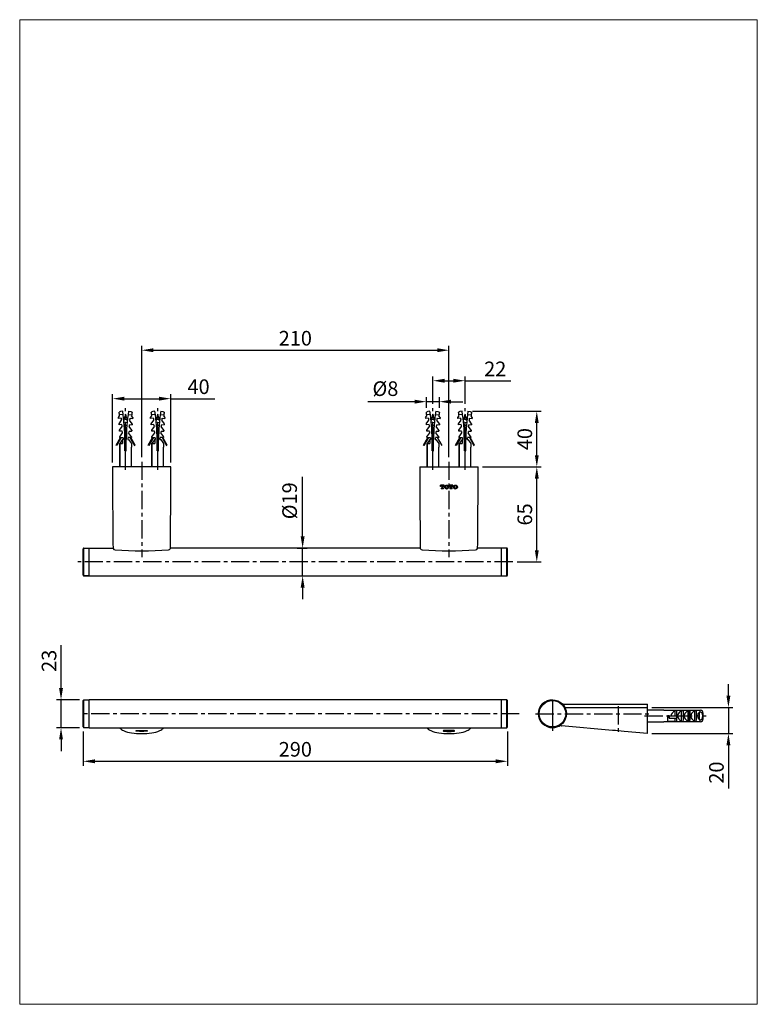
# Model space of a CAD drawing. Extents: x 9.3 to 59.7, y -6 to 61.4.
import ezdxf

# ---------------------------------------------------------------- set-up
doc = ezdxf.new("R2010")
doc.units = 0
doc.header["$MEASUREMENT"] = 0
doc.linetypes.add('CENTER', pattern=[2, 1.25, -0.25, 0.25, -0.25])
doc.layers.get('0').update_dxf_attribs({"linetype": 'CONTINUOUS', "lineweight": 13})
doc.layers.get('DEFPOINTS').update_dxf_attribs({"linetype": 'CONTINUOUS', "lineweight": 13})
for name, color, linetype, lineweight in [('BENDA', 7, 'CONTINUOUS', 30), ('BIDANG', 7, 'CONTINUOUS', 13), ('CENTER', 7, 'CENTER', 13)]:
    doc.layers.add(name, color=color, linetype=linetype, lineweight=lineweight)
doc.styles.get("Standard").update_dxf_attribs({"font": 'verdana.ttf'})
doc.dimstyles.new('hau', dxfattribs={"dimtxt": 1, "dimasz": 0.8, "dimexe": 0.3, "dimexo": 0.3, "dimgap": 0.3, "dimtad": 1, "dimdec": 0, "dimzin": 0, "dimdsep": 46, "dimtxsty": 'Standard', "dimcen": 0.09, "dimadec": 0, "dimazin": 0, "dimtfac": 1, "dimtdec": 0, "dimtmove": 0, "dimatfit": 3, "dimfxl": 1, "dimtolj": 1, "dimtzin": 0, "dimarcsym": 0})

# ---------------------------------------------------------------- blocks, each defined once
blk = doc.blocks.new('*D0')
at = {"color": 0, "linetype": 'Continuous', "lineweight": -2, "transparency": 16777216}
for p, q in [((15.632, 31.093), (15.632, 35.757)), ((19.6, 31.093), (19.6, 35.757)), ((16.432, 35.457), (18.8, 35.457)), ((19.6, 35.457), (22.606, 35.457))]:
    blk.add_line(p, q, dxfattribs=at)
at = {"color": 0, "linetype": 'Continuous', "transparency": 16777216}
for points in [[(16.432, 35.59), (16.432, 35.324), (15.632, 35.457)], [(18.8, 35.59), (18.8, 35.324), (19.6, 35.457)]]:
    blk.add_solid(points, dxfattribs=at)
at = {"layer": 'DEFPOINTS', "color": 0, "linetype": 'Continuous', "transparency": 16777216}
for p in [(19.6, 35.457), (15.632, 30.793), (19.6, 30.793)]:
    blk.add_point(p, dxfattribs=at)
at = {"color": 0, "linetype": 'Continuous', "transparency": 16777216, "insert": (21.503, 36.277), "char_height": 1, "attachment_point": 5}
blk.add_mtext('\\A1;40', dxfattribs=at)
blk = doc.blocks.new('*D1')
at = {"color": 0, "linetype": 'Continuous', "lineweight": -2, "transparency": 16777216}
for p, q in [((17.616, 31.449), (17.616, 39.07)), ((38.616, 31.449), (38.616, 39.07)), ((18.416, 38.77), (37.816, 38.77))]:
    blk.add_line(p, q, dxfattribs=at)
at = {"color": 0, "linetype": 'Continuous', "transparency": 16777216}
for points in [[(18.416, 38.903), (18.416, 38.637), (17.616, 38.77)], [(37.816, 38.903), (37.816, 38.637), (38.616, 38.77)]]:
    blk.add_solid(points, dxfattribs=at)
at = {"layer": 'DEFPOINTS', "color": 0, "linetype": 'Continuous', "transparency": 16777216}
for p in [(38.616, 38.77), (17.616, 31.149), (38.616, 31.149)]:
    blk.add_point(p, dxfattribs=at)
at = {"color": 0, "linetype": 'Continuous', "transparency": 16777216, "insert": (28.116, 39.591), "char_height": 1, "attachment_point": 5}
blk.add_mtext('\\A1;210', dxfattribs=at)
blk = doc.blocks.new('*D2')
at = {"color": 0, "linetype": 'Continuous', "lineweight": -2, "transparency": 16777216}
for p, q in [((37.516, 35.106), (37.516, 36.985)), ((38.316, 36.685), (38.916, 36.685)), ((39.716, 35.106), (39.716, 36.985)), ((39.716, 36.685), (42.852, 36.685))]:
    blk.add_line(p, q, dxfattribs=at)
at = {"color": 0, "linetype": 'Continuous', "transparency": 16777216}
for points in [[(38.316, 36.818), (38.316, 36.551), (37.516, 36.685)], [(38.916, 36.818), (38.916, 36.551), (39.716, 36.685)]]:
    blk.add_solid(points, dxfattribs=at)
at = {"layer": 'DEFPOINTS', "color": 0, "linetype": 'Continuous', "transparency": 16777216}
for p in [(39.716, 36.685), (37.516, 34.806), (39.716, 34.806)]:
    blk.add_point(p, dxfattribs=at)
at = {"color": 0, "linetype": 'Continuous', "transparency": 16777216, "insert": (41.777, 37.495), "char_height": 1, "attachment_point": 5}
blk.add_mtext('\\A1;22', dxfattribs=at)
blk = doc.blocks.new('*D3')
at = {"color": 0, "linetype": 'Continuous', "lineweight": -2, "transparency": 16777216}
for p, q in [((36.272, 35.253), (33.074, 35.253)), ((37.072, 34.833), (37.072, 35.553)), ((37.959, 35.253), (37.072, 35.253)), ((37.959, 34.833), (37.959, 35.553)), ((38.759, 35.253), (39.559, 35.253))]:
    blk.add_line(p, q, dxfattribs=at)
at = {"color": 0, "linetype": 'Continuous', "transparency": 16777216}
for points in [[(36.272, 35.386), (36.272, 35.119), (37.072, 35.253)], [(38.759, 35.386), (38.759, 35.119), (37.959, 35.253)]]:
    blk.add_solid(points, dxfattribs=at)
at = {"layer": 'DEFPOINTS', "color": 0, "linetype": 'Continuous', "transparency": 16777216}
for p in [(37.072, 35.253), (37.072, 34.533), (37.959, 34.533)]:
    blk.add_point(p, dxfattribs=at)
at = {"color": 0, "linetype": 'Continuous', "transparency": 16777216, "insert": (34.273, 36.143), "char_height": 1, "attachment_point": 5}
blk.add_mtext('\\A1;%%C8', dxfattribs=at)
blk = doc.blocks.new('*D4')
at = {"color": 0, "linetype": 'Continuous', "lineweight": -2, "transparency": 16777216}
for p, q in [((40.9, 30.793), (44.918, 30.793)), ((44.618, 25.093), (44.618, 29.993)), ((43.27, 24.293), (44.918, 24.293))]:
    blk.add_line(p, q, dxfattribs=at)
at = {"color": 0, "linetype": 'Continuous', "transparency": 16777216}
for points in [[(44.485, 29.993), (44.751, 29.993), (44.618, 30.793)], [(44.485, 25.093), (44.751, 25.093), (44.618, 24.293)]]:
    blk.add_solid(points, dxfattribs=at)
at = {"layer": 'DEFPOINTS', "color": 0, "linetype": 'Continuous', "transparency": 16777216}
for p in [(40.6, 30.793), (44.618, 30.793), (42.97, 24.293)]:
    blk.add_point(p, dxfattribs=at)
at = {"color": 0, "linetype": 'Continuous', "transparency": 16777216, "insert": (43.798, 27.543), "char_height": 1, "attachment_point": 5, "rotation": 90}
blk.add_mtext('\\A1;65', dxfattribs=at)
blk = doc.blocks.new('*D5')
at = {"color": 0, "linetype": 'Continuous', "lineweight": -2, "transparency": 16777216}
for p, q in [((40.216, 34.593), (44.918, 34.593)), ((44.618, 31.593), (44.618, 33.793)), ((40.9, 30.793), (44.918, 30.793))]:
    blk.add_line(p, q, dxfattribs=at)
at = {"color": 0, "linetype": 'Continuous', "transparency": 16777216}
for points in [[(44.485, 33.793), (44.751, 33.793), (44.618, 34.593)], [(44.485, 31.593), (44.751, 31.593), (44.618, 30.793)]]:
    blk.add_solid(points, dxfattribs=at)
at = {"layer": 'DEFPOINTS', "color": 0, "linetype": 'Continuous', "transparency": 16777216}
for p in [(39.916, 34.593), (44.618, 34.593), (40.6, 30.793)]:
    blk.add_point(p, dxfattribs=at)
at = {"color": 0, "linetype": 'Continuous', "transparency": 16777216, "insert": (43.797, 32.693), "char_height": 1, "attachment_point": 5, "rotation": 90}
blk.add_mtext('\\A1;40', dxfattribs=at)
blk = doc.blocks.new('*D6')
at = {"color": 0, "linetype": 'Continuous', "lineweight": -2, "transparency": 16777216}
for p, q in [((28.615, 26.043), (28.615, 30.107)), ((28.233, 25.243), (28.915, 25.243)), ((28.615, 23.343), (28.615, 25.243)), ((28.233, 23.343), (28.915, 23.343)), ((28.615, 22.543), (28.615, 21.743))]:
    blk.add_line(p, q, dxfattribs=at)
at = {"color": 0, "linetype": 'Continuous', "transparency": 16777216}
for points in [[(28.482, 26.043), (28.748, 26.043), (28.615, 25.243)], [(28.482, 22.543), (28.748, 22.543), (28.615, 23.343)]]:
    blk.add_solid(points, dxfattribs=at)
at = {"layer": 'DEFPOINTS', "color": 0, "linetype": 'Continuous', "transparency": 16777216}
for p in [(27.933, 25.243), (28.615, 25.243), (27.933, 23.343)]:
    blk.add_point(p, dxfattribs=at)
at = {"color": 0, "linetype": 'Continuous', "transparency": 16777216, "insert": (27.725, 28.475), "char_height": 1, "attachment_point": 5, "rotation": 90}
blk.add_mtext('\\A1;%%C19', dxfattribs=at)
blk = doc.blocks.new('*D7')
at = {"color": 0, "linetype": 'Continuous', "lineweight": -2, "transparency": 16777216}
for p, q in [((12.104, 15.664), (12.104, 18.601)), ((13.366, 14.864), (11.804, 14.864)), ((12.104, 12.959), (12.104, 14.864)), ((13.366, 12.959), (11.804, 12.959)), ((12.104, 12.159), (12.104, 11.359))]:
    blk.add_line(p, q, dxfattribs=at)
at = {"color": 0, "linetype": 'Continuous', "transparency": 16777216}
for points in [[(11.971, 15.664), (12.237, 15.664), (12.104, 14.864)], [(11.971, 12.159), (12.237, 12.159), (12.104, 12.959)]]:
    blk.add_solid(points, dxfattribs=at)
at = {"layer": 'DEFPOINTS', "color": 0, "linetype": 'Continuous', "transparency": 16777216}
for p in [(12.104, 14.864), (13.666, 14.864), (13.666, 12.959)]:
    blk.add_point(p, dxfattribs=at)
at = {"color": 0, "linetype": 'Continuous', "transparency": 16777216, "insert": (11.283, 17.533), "char_height": 1, "attachment_point": 5, "rotation": 90}
blk.add_mtext('\\A1;23', dxfattribs=at)
blk = doc.blocks.new('*D8')
at = {"color": 0, "linetype": 'Continuous', "lineweight": -2, "transparency": 16777216}
for p, q in [((13.616, 12.709), (13.616, 10.362)), ((42.616, 12.709), (42.616, 10.362)), ((14.416, 10.662), (41.816, 10.662))]:
    blk.add_line(p, q, dxfattribs=at)
at = {"color": 0, "linetype": 'Continuous', "transparency": 16777216}
for points in [[(14.416, 10.795), (14.416, 10.529), (13.616, 10.662)], [(41.816, 10.795), (41.816, 10.529), (42.616, 10.662)]]:
    blk.add_solid(points, dxfattribs=at)
at = {"layer": 'DEFPOINTS', "color": 0, "linetype": 'Continuous', "transparency": 16777216}
for p in [(13.616, 13.009), (42.616, 13.009), (42.616, 10.662)]:
    blk.add_point(p, dxfattribs=at)
at = {"color": 0, "linetype": 'Continuous', "transparency": 16777216, "insert": (28.116, 11.483), "char_height": 1, "attachment_point": 5}
blk.add_mtext('\\A1;290', dxfattribs=at)
blk = doc.blocks.new('*D9')
at = {"color": 0, "linetype": 'Continuous', "lineweight": -2, "transparency": 16777216}
for p, q in [((57.714, 15.143), (57.714, 15.943)), ((52.49, 14.343), (58.014, 14.343)), ((57.714, 14.343), (57.714, 12.564)), ((52.49, 12.564), (58.014, 12.564)), ((57.714, 11.764), (57.714, 8.814))]:
    blk.add_line(p, q, dxfattribs=at)
at = {"color": 0, "linetype": 'Continuous', "transparency": 16777216}
for points in [[(57.58, 15.143), (57.847, 15.143), (57.714, 14.343)], [(57.58, 11.764), (57.847, 11.764), (57.714, 12.564)]]:
    blk.add_solid(points, dxfattribs=at)
at = {"layer": 'DEFPOINTS', "color": 0, "linetype": 'Continuous', "transparency": 16777216}
for p in [(52.19, 14.343), (52.19, 12.564), (57.714, 12.564)]:
    blk.add_point(p, dxfattribs=at)
at = {"color": 0, "linetype": 'Continuous', "transparency": 16777216, "insert": (56.893, 9.889), "char_height": 1, "attachment_point": 5, "rotation": 90}
blk.add_mtext('\\A1;20', dxfattribs=at)

msp = doc.modelspace()

# ---------------------------------------------------------------- linework, layer by layer
at = {"color": 7, "lineweight": -2}
for p, q in [((16.347, 34.379), (16.099, 34.345)), ((16.685, 34.379), (16.932, 34.345)), ((18.547, 34.379), (18.299, 34.345)), ((18.885, 34.379), (19.132, 34.345)), ((37.347, 34.379), (37.099, 34.345)), ((37.685, 34.379), (37.932, 34.345)), ((39.547, 34.379), (39.299, 34.345)), ((39.885, 34.379), (40.132, 34.345)), ((16.385, 34.069), (16.64, 34.018)), ((16.407, 33.863), (16.621, 33.82)), ((18.585, 34.069), (18.84, 34.018)), ((18.607, 33.863), (18.821, 33.82)), ((37.385, 34.069), (37.64, 34.018)), ((37.407, 33.863), (37.62, 33.82)), ((39.586, 34.069), (39.84, 34.018)), ((39.607, 33.863), (39.82, 33.82)), ((16.425, 33.658), (16.604, 33.622)), ((16.44, 33.453), (16.59, 33.423)), ((16.451, 33.249), (16.579, 33.223)), ((16.459, 33.046), (16.572, 33.023)), ((18.625, 33.658), (18.804, 33.622)), ((18.64, 33.453), (18.79, 33.423)), ((18.651, 33.249), (18.779, 33.223)), ((18.659, 33.046), (18.772, 33.023)), ((37.425, 33.658), (37.604, 33.622)), ((37.44, 33.453), (37.59, 33.423)), ((37.451, 33.249), (37.579, 33.223)), ((37.459, 33.046), (37.572, 33.023)), ((39.625, 33.658), (39.804, 33.622)), ((39.64, 33.453), (39.79, 33.423)), ((39.651, 33.249), (39.779, 33.223)), ((39.659, 33.046), (39.772, 33.023)), ((16.314, 32.666), (16.116, 32.393)), ((16.116, 32.143), (16.116, 32.393)), ((16.116, 32.393), (16.314, 32.393)), ((16.314, 32.666), (16.314, 32.393)), ((16.466, 32.843), (16.567, 32.823)), ((16.466, 32.641), (16.566, 32.621)), ((16.466, 32.44), (16.566, 32.42)), ((18.514, 32.666), (18.316, 32.393)), ((18.316, 32.143), (18.316, 32.393)), ((18.316, 32.393), (18.514, 32.393)), ((18.514, 32.666), (18.514, 32.393)), ((18.666, 32.843), (18.767, 32.823)), ((18.666, 32.641), (18.766, 32.621)), ((18.666, 32.44), (18.766, 32.42)), ((37.314, 32.666), (37.116, 32.393)), ((37.116, 32.143), (37.116, 32.393)), ((37.116, 32.393), (37.314, 32.393)), ((37.314, 32.666), (37.314, 32.393)), ((37.466, 32.843), (37.567, 32.823)), ((37.466, 32.641), (37.566, 32.621)), ((37.466, 32.44), (37.566, 32.42)), ((39.514, 32.666), (39.316, 32.393)), ((39.316, 32.143), (39.316, 32.393)), ((39.316, 32.393), (39.514, 32.393)), ((39.514, 32.666), (39.514, 32.393)), ((39.666, 32.843), (39.767, 32.823)), ((39.666, 32.641), (39.766, 32.621)), ((39.666, 32.44), (39.766, 32.42)), ((16.116, 32.143), (16.116, 30.793)), ((16.466, 32.238), (16.566, 32.218)), ((16.466, 32.036), (16.566, 32.016)), ((16.466, 31.893), (16.566, 31.893)), ((18.316, 32.143), (18.316, 30.793)), ((18.666, 32.238), (18.766, 32.218)), ((18.666, 32.036), (18.766, 32.016)), ((18.666, 31.893), (18.766, 31.893)), ((37.116, 32.143), (37.116, 30.793)), ((37.466, 32.238), (37.566, 32.218)), ((37.466, 32.036), (37.566, 32.016)), ((37.466, 31.893), (37.566, 31.893)), ((39.316, 32.143), (39.316, 30.793)), ((39.666, 32.238), (39.766, 32.218)), ((39.666, 32.036), (39.766, 32.016)), ((39.666, 31.893), (39.766, 31.893)), ((38.296, 29.533), (38.041, 29.533)), ((38.041, 29.446), (38.041, 29.533)), ((38.14, 29.332), (38.088, 29.332)), ((38.248, 29.303), (38.088, 29.303)), ((38.14, 29.504), (38.14, 29.332)), ((38.197, 29.504), (38.197, 29.332)), ((38.197, 29.332), (38.248, 29.332)), ((38.296, 29.446), (38.296, 29.533)), ((38.886, 29.533), (38.631, 29.533)), ((38.631, 29.446), (38.631, 29.533)), ((38.73, 29.332), (38.678, 29.332)), ((38.838, 29.303), (38.678, 29.303)), ((38.73, 29.504), (38.73, 29.332)), ((38.787, 29.504), (38.787, 29.332)), ((38.787, 29.332), (38.838, 29.332)), ((38.886, 29.446), (38.886, 29.533)), ((13.666, 23.341), (13.666, 25.246)), ((14.016, 23.341), (14.016, 25.243)), ((17.616, 25.093), (17.616, 25.044)), ((38.616, 25.093), (38.616, 25.044)), ((42.216, 23.341), (42.216, 25.243)), ((42.566, 23.341), (42.566, 25.246)), ((13.666, 12.959), (13.666, 14.864)), ((14.016, 12.959), (14.016, 14.864)), ((42.216, 12.959), (42.216, 14.864)), ((42.566, 12.959), (42.566, 14.864)), ((45.69, 14.866), (45.69, 12.757)), ((46.601, 14.343), (52.19, 14.343)), ((53.656, 13.764), (53.54, 13.764)), ((53.68, 13.764), (54.19, 13.764))]:
    msp.add_line(p, q, dxfattribs=at)
at = {"linetype": 'Continuous'}
for p, q in [((38.041, 29.446), (38.07, 29.456)), ((38.088, 29.332), (38.088, 29.303)), ((38.118, 29.504), (38.219, 29.504)), ((38.248, 29.332), (38.248, 29.303)), ((38.267, 29.456), (38.296, 29.446)), ((38.631, 29.446), (38.66, 29.456)), ((38.678, 29.332), (38.678, 29.303)), ((38.708, 29.504), (38.809, 29.504)), ((38.838, 29.332), (38.838, 29.303)), ((38.857, 29.456), (38.886, 29.446))]:
    msp.add_line(p, q, dxfattribs=at)
at = {"color": 7, "lineweight": 9, "ltscale": 0.1}
msp.add_lwpolyline([(9.279, 61.371), (59.687, 61.371), (59.687, -5.953), (9.279, -5.953)], close=True, dxfattribs=at)
at = {"color": 7, "lineweight": -2}
msp.add_circle((45.69, 13.914), 0.903, dxfattribs=at)
for points in [[(38.072, 29.472), (38.083, 29.494), (38.067, 29.466), (38.08, 29.486)], [(38.07, 29.456), (38.073, 29.481), (38.068, 29.449), (38.072, 29.472)], [(38.08, 29.486), (38.098, 29.503), (38.073, 29.482), (38.092, 29.497)], [(38.092, 29.497), (38.114, 29.507), (38.084, 29.495), (38.107, 29.503)], [(38.107, 29.503), (38.123, 29.505), (38.102, 29.503), (38.118, 29.504)], [(38.219, 29.504), (38.243, 29.501), (38.211, 29.506), (38.235, 29.502)], [(38.235, 29.502), (38.256, 29.491), (38.228, 29.507), (38.249, 29.494)], [(38.249, 29.494), (38.266, 29.476), (38.244, 29.501), (38.26, 29.482)], [(38.26, 29.482), (38.27, 29.46), (38.257, 29.49), (38.266, 29.467)], [(38.266, 29.467), (38.267, 29.451), (38.265, 29.472), (38.267, 29.456)], [(38.326, 29.422), (38.335, 29.481), (38.319, 29.402), (38.334, 29.461)], [(38.35, 29.346), (38.319, 29.398), (38.357, 29.327), (38.332, 29.382)], [(38.332, 29.382), (38.32, 29.441), (38.332, 29.361), (38.326, 29.422)], [(38.334, 29.461), (38.362, 29.515), (38.321, 29.445), (38.354, 29.496)], [(38.379, 29.318), (38.334, 29.359), (38.393, 29.303), (38.35, 29.346)], [(38.354, 29.496), (38.391, 29.531), (38.34, 29.485), (38.379, 29.518)], [(38.379, 29.518), (38.448, 29.552), (38.356, 29.511), (38.426, 29.539)], [(38.414, 29.301), (38.362, 29.326), (38.43, 29.292), (38.379, 29.318)], [(38.399, 29.369), (38.385, 29.449), (38.4, 29.343), (38.392, 29.422)], [(38.392, 29.422), (38.401, 29.49), (38.386, 29.4), (38.399, 29.467)], [(38.463, 29.294), (38.388, 29.303), (38.487, 29.287), (38.414, 29.301)], [(38.399, 29.467), (38.414, 29.498), (38.394, 29.458), (38.41, 29.487)], [(38.417, 29.341), (38.395, 29.368), (38.422, 29.331), (38.404, 29.36)], [(38.404, 29.36), (38.397, 29.374), (38.405, 29.355), (38.399, 29.369)], [(38.41, 29.487), (38.433, 29.512), (38.4, 29.481), (38.426, 29.503)], [(38.426, 29.539), (38.482, 29.547), (38.406, 29.538), (38.463, 29.543)], [(38.436, 29.329), (38.407, 29.347), (38.444, 29.321), (38.417, 29.341)], [(38.426, 29.503), (38.457, 29.518), (38.416, 29.5), (38.447, 29.512)], [(38.457, 29.323), (38.424, 29.33), (38.468, 29.319), (38.436, 29.329)], [(38.447, 29.512), (38.48, 29.516), (38.436, 29.513), (38.469, 29.514)], [(38.463, 29.543), (38.539, 29.534), (38.439, 29.55), (38.513, 29.535)], [(38.501, 29.298), (38.445, 29.29), (38.52, 29.299), (38.463, 29.294)], [(38.48, 29.325), (38.446, 29.321), (38.491, 29.324), (38.457, 29.323)], [(38.469, 29.514), (38.502, 29.506), (38.459, 29.518), (38.491, 29.508)], [(38.5, 29.334), (38.47, 29.319), (38.511, 29.337), (38.48, 29.325)], [(38.547, 29.318), (38.479, 29.285), (38.571, 29.326), (38.501, 29.298)], [(38.491, 29.508), (38.52, 29.49), (38.483, 29.516), (38.51, 29.495)], [(38.517, 29.349), (38.493, 29.325), (38.526, 29.356), (38.5, 29.334)], [(38.513, 29.535), (38.565, 29.512), (38.496, 29.545), (38.547, 29.518)], [(38.51, 29.495), (38.531, 29.469), (38.504, 29.505), (38.523, 29.477)], [(38.527, 29.369), (38.512, 29.339), (38.533, 29.379), (38.517, 29.349)], [(38.523, 29.477), (38.529, 29.463), (38.521, 29.482), (38.527, 29.467)], [(38.535, 29.414), (38.525, 29.347), (38.541, 29.437), (38.527, 29.369)], [(38.527, 29.467), (38.541, 29.388), (38.526, 29.494), (38.535, 29.414)], [(38.547, 29.518), (38.592, 29.478), (38.534, 29.533), (38.576, 29.491)], [(38.572, 29.341), (38.535, 29.306), (38.586, 29.351), (38.547, 29.318)], [(38.593, 29.375), (38.565, 29.322), (38.606, 29.391), (38.572, 29.341)], [(38.576, 29.491), (38.607, 29.439), (38.57, 29.51), (38.595, 29.455)], [(38.601, 29.415), (38.592, 29.356), (38.607, 29.434), (38.593, 29.375)], [(38.595, 29.455), (38.606, 29.395), (38.595, 29.475), (38.601, 29.415)], [(38.663, 29.472), (38.673, 29.494), (38.657, 29.466), (38.67, 29.486)], [(38.66, 29.456), (38.663, 29.481), (38.658, 29.449), (38.663, 29.472)], [(38.67, 29.486), (38.688, 29.503), (38.664, 29.482), (38.682, 29.497)], [(38.682, 29.497), (38.704, 29.507), (38.674, 29.495), (38.697, 29.503)], [(38.697, 29.503), (38.713, 29.505), (38.692, 29.503), (38.708, 29.504)], [(38.809, 29.504), (38.833, 29.501), (38.801, 29.506), (38.825, 29.502)], [(38.825, 29.502), (38.846, 29.491), (38.818, 29.507), (38.839, 29.494)], [(38.839, 29.494), (38.856, 29.476), (38.834, 29.501), (38.849, 29.482)], [(38.849, 29.482), (38.86, 29.46), (38.848, 29.49), (38.856, 29.467)], [(38.856, 29.467), (38.858, 29.451), (38.855, 29.472), (38.857, 29.456)], [(38.916, 29.422), (38.925, 29.481), (38.909, 29.402), (38.924, 29.461)], [(38.921, 29.382), (38.91, 29.441), (38.922, 29.361), (38.916, 29.422)], [(38.94, 29.346), (38.91, 29.398), (38.946, 29.327), (38.921, 29.382)], [(38.924, 29.461), (38.952, 29.515), (38.911, 29.445), (38.944, 29.496)], [(38.969, 29.318), (38.924, 29.359), (38.983, 29.303), (38.94, 29.346)], [(38.944, 29.496), (38.981, 29.531), (38.931, 29.485), (38.969, 29.518)], [(38.969, 29.518), (39.038, 29.552), (38.946, 29.511), (39.015, 29.539)], [(39.004, 29.301), (38.952, 29.326), (39.02, 29.292), (38.969, 29.318)], [(38.99, 29.369), (38.975, 29.449), (38.991, 29.343), (38.982, 29.422)], [(38.982, 29.422), (38.991, 29.49), (38.976, 29.4), (38.99, 29.467)], [(39.053, 29.294), (38.978, 29.303), (39.077, 29.287), (39.004, 29.301)], [(38.99, 29.467), (39.004, 29.498), (38.983, 29.458), (39, 29.487)], [(39.007, 29.341), (38.985, 29.368), (39.012, 29.331), (38.993, 29.36)], [(38.993, 29.36), (38.987, 29.374), (38.995, 29.355), (38.99, 29.369)], [(39, 29.487), (39.023, 29.512), (38.991, 29.481), (39.016, 29.503)], [(39.015, 29.539), (39.072, 29.547), (38.996, 29.538), (39.053, 29.543)], [(39.025, 29.329), (38.997, 29.347), (39.034, 29.321), (39.007, 29.341)], [(39.016, 29.503), (39.047, 29.518), (39.005, 29.5), (39.037, 29.512)], [(39.047, 29.323), (39.014, 29.33), (39.058, 29.319), (39.025, 29.329)], [(39.037, 29.512), (39.07, 29.516), (39.025, 29.513), (39.059, 29.514)], [(39.053, 29.543), (39.129, 29.534), (39.029, 29.55), (39.103, 29.535)], [(39.091, 29.298), (39.035, 29.29), (39.11, 29.299), (39.053, 29.294)], [(39.069, 29.325), (39.036, 29.321), (39.081, 29.324), (39.047, 29.323)], [(39.059, 29.514), (39.092, 29.506), (39.049, 29.518), (39.081, 29.508)], [(39.09, 29.334), (39.06, 29.319), (39.101, 29.337), (39.069, 29.325)], [(39.137, 29.318), (39.069, 29.285), (39.161, 29.326), (39.091, 29.298)], [(39.081, 29.508), (39.11, 29.49), (39.073, 29.516), (39.1, 29.495)], [(39.107, 29.349), (39.083, 29.325), (39.116, 29.356), (39.09, 29.334)], [(39.103, 29.535), (39.155, 29.512), (39.086, 29.545), (39.137, 29.518)], [(39.1, 29.495), (39.121, 29.469), (39.094, 29.505), (39.113, 29.477)], [(39.117, 29.369), (39.102, 29.339), (39.123, 29.379), (39.107, 29.349)], [(39.113, 29.477), (39.119, 29.463), (39.111, 29.482), (39.117, 29.467)], [(39.125, 29.414), (39.115, 29.347), (39.13, 29.437), (39.117, 29.369)], [(39.117, 29.467), (39.131, 29.388), (39.116, 29.494), (39.125, 29.414)], [(39.137, 29.518), (39.182, 29.478), (39.124, 29.533), (39.166, 29.491)], [(39.137, 29.318), (39.182, 29.359), (39.124, 29.303), (39.166, 29.346)], [(39.162, 29.496), (39.125, 29.531), (39.176, 29.485), (39.137, 29.518)], [(39.162, 29.341), (39.125, 29.306), (39.176, 29.351), (39.137, 29.318)], [(39.183, 29.461), (39.155, 29.515), (39.196, 29.445), (39.162, 29.496)], [(39.183, 29.375), (39.155, 29.322), (39.196, 29.391), (39.162, 29.341)], [(39.166, 29.491), (39.197, 29.439), (39.16, 29.51), (39.185, 29.455)], [(39.166, 29.346), (39.197, 29.398), (39.16, 29.327), (39.185, 29.382)], [(39.191, 29.422), (39.182, 29.481), (39.197, 29.402), (39.183, 29.461)], [(39.191, 29.415), (39.182, 29.356), (39.197, 29.434), (39.183, 29.375)], [(39.185, 29.455), (39.196, 29.395), (39.185, 29.475), (39.191, 29.415)], [(39.185, 29.382), (39.196, 29.441), (39.185, 29.361), (39.191, 29.422)], [(15.657, 25.219), (15.683, 25.167), (15.735, 25.133), (15.793, 25.129)], [(15.793, 25.129), (17.006, 25.028), (18.225, 25.028), (19.438, 25.129)], [(19.438, 25.129), (19.496, 25.133), (19.549, 25.167), (19.575, 25.219)], [(36.657, 25.219), (36.683, 25.167), (36.735, 25.133), (36.793, 25.129)], [(36.793, 25.129), (38.006, 25.028), (39.225, 25.028), (40.438, 25.129)], [(40.438, 25.129), (40.496, 25.133), (40.548, 25.167), (40.575, 25.219)], [(45.69, 12.961), (45.899, 12.961), (46.102, 13.03), (46.268, 13.156)], [(17.218, 12.749), (17.218, 12.762), (17.396, 12.771), (17.616, 12.772)], [(17.616, 12.772), (17.835, 12.772), (18.013, 12.762), (18.013, 12.75)], [(38.616, 12.772), (38.396, 12.772), (38.218, 12.762), (38.218, 12.75)], [(39.013, 12.749), (39.013, 12.762), (38.835, 12.771), (38.616, 12.772)]]:
    msp.add_open_spline(points, degree=3, dxfattribs=at)
for points in [[(45.69, 14.866), (45.164, 14.866), (44.738, 14.44), (44.738, 13.914), (44.738, 13.388), (45.164, 12.961), (45.69, 12.961)], [(18.013, 12.75), (18.013, 12.723), (17.835, 12.701), (17.616, 12.701), (17.396, 12.701), (17.218, 12.723), (17.218, 12.749)], [(38.218, 12.75), (38.218, 12.723), (38.396, 12.701), (38.616, 12.701), (38.835, 12.701), (39.013, 12.723), (39.013, 12.749)]]:
    msp.add_open_spline(points, degree=3, knots=[0, 0, 0, 0, 1, 1, 1, 2, 2, 2, 2], dxfattribs=at)
at = {"layer": 'BENDA', "color": 7, "lineweight": -2}
for p, q in [((16.167, 34.571), (16.072, 34.533)), ((16.316, 34.593), (16.167, 34.571)), ((16.716, 34.593), (16.864, 34.571)), ((16.864, 34.571), (16.96, 34.533)), ((18.368, 34.571), (18.272, 34.533)), ((18.516, 34.593), (18.368, 34.571)), ((18.916, 34.593), (19.064, 34.571)), ((19.064, 34.571), (19.159, 34.533)), ((37.167, 34.571), (37.072, 34.533)), ((37.316, 34.593), (37.167, 34.571)), ((37.716, 34.593), (37.864, 34.571)), ((37.864, 34.571), (37.959, 34.533)), ((39.367, 34.571), (39.272, 34.533)), ((39.516, 34.593), (39.367, 34.571)), ((39.916, 34.593), (40.064, 34.571)), ((40.064, 34.571), (40.159, 34.533)), ((16.02, 34.176), (16.108, 34.276)), ((16.207, 34.134), (16.028, 34.113)), ((16.067, 33.733), (16.242, 33.999)), ((16.252, 33.69), (16.072, 33.675)), ((16.78, 33.69), (16.959, 33.675)), ((16.964, 33.733), (16.789, 33.999)), ((16.825, 34.134), (17.003, 34.113)), ((17.011, 34.176), (16.923, 34.276)), ((18.22, 34.176), (18.308, 34.276)), ((18.407, 34.134), (18.228, 34.113)), ((18.267, 33.733), (18.442, 33.999)), ((18.452, 33.69), (18.272, 33.675)), ((18.98, 33.69), (19.159, 33.675)), ((19.164, 33.733), (18.989, 33.999)), ((19.025, 34.134), (19.203, 34.113)), ((19.211, 34.176), (19.123, 34.276)), ((37.02, 34.176), (37.109, 34.276)), ((37.207, 34.134), (37.028, 34.113)), ((37.067, 33.733), (37.242, 33.999)), ((37.252, 33.69), (37.072, 33.675)), ((37.78, 33.69), (37.959, 33.675)), ((37.964, 33.733), (37.789, 33.999)), ((37.825, 34.134), (38.003, 34.113)), ((38.011, 34.176), (37.923, 34.276)), ((39.22, 34.176), (39.309, 34.276)), ((39.407, 34.134), (39.228, 34.113)), ((39.267, 33.733), (39.442, 33.999)), ((39.452, 33.69), (39.272, 33.675)), ((39.98, 33.69), (40.159, 33.675)), ((40.164, 33.733), (39.989, 33.999)), ((40.025, 34.134), (40.203, 34.113)), ((40.211, 34.176), (40.123, 34.276)), ((16.098, 33.3), (16.282, 33.563)), ((16.281, 33.243), (16.101, 33.235)), ((16.114, 32.847), (16.306, 33.122)), ((16.917, 32.847), (16.725, 33.122)), ((16.934, 33.3), (16.75, 33.563)), ((16.75, 33.243), (16.93, 33.235)), ((18.298, 33.3), (18.482, 33.563)), ((18.481, 33.243), (18.301, 33.235)), ((18.314, 32.847), (18.506, 33.122)), ((19.118, 32.847), (18.925, 33.122)), ((19.134, 33.3), (18.95, 33.563)), ((18.95, 33.243), (19.13, 33.235)), ((37.098, 33.3), (37.282, 33.563)), ((37.281, 33.243), (37.101, 33.235)), ((37.114, 32.847), (37.306, 33.122)), ((37.917, 32.847), (37.725, 33.122)), ((37.934, 33.3), (37.75, 33.563)), ((37.75, 33.243), (37.93, 33.235)), ((39.298, 33.3), (39.482, 33.563)), ((39.481, 33.243), (39.301, 33.235)), ((39.314, 32.847), (39.506, 33.122)), ((40.117, 32.847), (39.925, 33.122)), ((40.133, 33.3), (39.95, 33.563)), ((39.95, 33.243), (40.13, 33.235)), ((15.866, 32.284), (16.16, 32.793)), ((16.218, 32.793), (15.909, 32.259)), ((16.115, 32.793), (16.346, 32.793)), ((16.316, 32.668), (16.116, 32.393)), ((16.116, 32.393), (16.116, 32.143)), ((16.366, 32.668), (16.316, 32.668)), ((16.366, 32.668), (16.366, 32.773)), ((16.466, 31.893), (16.466, 32.673)), ((16.566, 31.893), (16.566, 32.673)), ((16.666, 32.773), (16.666, 32.668)), ((16.666, 32.668), (16.716, 32.668)), ((16.917, 32.793), (16.686, 32.793)), ((16.716, 32.668), (16.916, 32.393)), ((16.814, 32.793), (17.122, 32.259)), ((17.166, 32.284), (16.871, 32.793)), ((16.916, 32.393), (16.916, 32.143)), ((18.066, 32.284), (18.36, 32.793)), ((18.418, 32.793), (18.109, 32.259)), ((18.315, 32.793), (18.546, 32.793)), ((18.516, 32.668), (18.316, 32.393)), ((18.316, 32.393), (18.316, 32.143)), ((18.566, 32.668), (18.516, 32.668)), ((18.566, 32.668), (18.566, 32.773)), ((18.666, 31.893), (18.666, 32.673)), ((18.766, 31.893), (18.766, 32.673)), ((18.866, 32.773), (18.866, 32.668)), ((18.866, 32.668), (18.916, 32.668)), ((19.117, 32.793), (18.886, 32.793)), ((18.916, 32.668), (19.116, 32.393)), ((19.014, 32.793), (19.322, 32.259)), ((19.366, 32.284), (19.072, 32.793)), ((19.366, 32.284), (19.072, 32.793)), ((19.116, 32.393), (19.116, 32.143)), ((36.866, 32.284), (37.16, 32.793)), ((37.218, 32.793), (36.909, 32.259)), ((37.115, 32.793), (37.346, 32.793)), ((37.316, 32.668), (37.116, 32.393)), ((37.116, 32.393), (37.116, 32.143)), ((37.366, 32.668), (37.316, 32.668)), ((37.366, 32.668), (37.366, 32.773)), ((37.466, 31.893), (37.466, 32.673)), ((37.566, 31.893), (37.566, 32.673)), ((37.666, 32.773), (37.666, 32.668)), ((37.666, 32.668), (37.716, 32.668)), ((37.917, 32.793), (37.686, 32.793)), ((37.716, 32.668), (37.916, 32.393)), ((37.814, 32.793), (38.122, 32.259)), ((37.916, 32.393), (37.916, 32.143)), ((39.066, 32.284), (39.36, 32.793)), ((39.418, 32.793), (39.109, 32.259)), ((39.315, 32.793), (39.546, 32.793)), ((39.516, 32.668), (39.316, 32.393)), ((39.316, 32.393), (39.316, 32.143)), ((39.566, 32.668), (39.516, 32.668)), ((39.566, 32.668), (39.566, 32.773)), ((39.666, 31.893), (39.666, 32.673)), ((39.766, 31.893), (39.766, 32.673)), ((39.866, 32.773), (39.866, 32.668)), ((39.866, 32.668), (39.916, 32.668)), ((40.117, 32.793), (39.886, 32.793)), ((39.916, 32.668), (40.116, 32.393)), ((40.014, 32.793), (40.322, 32.259)), ((40.366, 32.284), (40.072, 32.793)), ((40.116, 32.393), (40.116, 32.143)), ((15.909, 32.259), (15.866, 32.284)), ((16.116, 30.793), (16.116, 32.143)), ((16.916, 30.793), (16.916, 32.143)), ((17.122, 32.259), (17.166, 32.284)), ((18.109, 32.259), (18.066, 32.284)), ((18.316, 30.793), (18.316, 32.143)), ((19.116, 30.793), (19.116, 32.143)), ((19.322, 32.259), (19.366, 32.284)), ((19.322, 32.259), (19.366, 32.284)), ((36.909, 32.259), (36.866, 32.284)), ((37.116, 30.793), (37.116, 32.143)), ((37.916, 30.793), (37.916, 32.143)), ((39.109, 32.259), (39.066, 32.284)), ((39.316, 30.793), (39.316, 32.143)), ((40.116, 30.793), (40.116, 32.143)), ((40.322, 32.259), (40.366, 32.284)), ((19.6, 30.793), (15.632, 30.793)), ((36.632, 30.793), (40.6, 30.793)), ((13.616, 23.391), (13.616, 25.196)), ((13.666, 25.246), (14.016, 25.246)), ((14.016, 25.243), (15.656, 25.243)), ((36.657, 25.243), (19.575, 25.243)), ((42.216, 25.243), (40.576, 25.243)), ((42.566, 25.246), (42.216, 25.246)), ((42.616, 23.391), (42.616, 25.196)), ((13.65, 23.343), (42.216, 23.343)), ((14.016, 23.341), (13.666, 23.341)), ((42.216, 23.341), (42.566, 23.341)), ((13.616, 13.009), (13.616, 14.814)), ((13.666, 14.864), (14.016, 14.864)), ((42.216, 14.861), (14.016, 14.861)), ((42.566, 14.864), (42.216, 14.864)), ((42.616, 13.009), (42.616, 14.814)), ((46.49, 14.564), (52.19, 14.564)), ((52.19, 12.564), (52.19, 14.564)), ((53.29, 14.164), (52.19, 14.164)), ((53.29, 14.161), (55.79, 14.161)), ((53.656, 13.614), (53.656, 13.764)), ((53.656, 13.614), (54.19, 13.614)), ((55.99, 13.57), (55.99, 13.957)), ((14.016, 12.959), (13.666, 12.959)), ((14.016, 12.961), (42.216, 12.961)), ((42.216, 12.959), (42.566, 12.959)), ((49.79, 12.774), (46.305, 13.079)), ((52.19, 13.364), (53.29, 13.364)), ((55.79, 13.367), (53.29, 13.367)), ((52.19, 12.564), (50.59, 12.704))]:
    msp.add_line(p, q, dxfattribs=at)
msp.add_circle((45.69, 13.914), 0.953, dxfattribs=at)
for points in [[(16.108, 34.276), (16.097, 34.362), (16.085, 34.448), (16.072, 34.533)], [(16.466, 32.673), (16.464, 33.316), (16.413, 33.958), (16.316, 34.593)], [(16.516, 34.389), (16.462, 34.252), (16.422, 34.11), (16.397, 33.965)], [(16.635, 33.965), (16.609, 34.11), (16.569, 34.252), (16.516, 34.389)], [(16.716, 34.593), (16.618, 33.958), (16.568, 33.316), (16.566, 32.673)], [(16.96, 34.533), (16.946, 34.448), (16.934, 34.362), (16.923, 34.276)], [(18.308, 34.276), (18.297, 34.362), (18.285, 34.448), (18.272, 34.533)], [(18.666, 32.673), (18.664, 33.316), (18.614, 33.958), (18.516, 34.593)], [(18.716, 34.389), (18.662, 34.252), (18.622, 34.11), (18.597, 33.965)], [(18.835, 33.965), (18.809, 34.11), (18.769, 34.252), (18.716, 34.389)], [(18.916, 34.593), (18.818, 33.958), (18.768, 33.316), (18.766, 32.673)], [(19.159, 34.533), (19.146, 34.448), (19.134, 34.362), (19.123, 34.276)], [(37.109, 34.276), (37.097, 34.362), (37.085, 34.448), (37.072, 34.533)], [(37.466, 32.673), (37.464, 33.316), (37.413, 33.958), (37.316, 34.593)], [(37.516, 34.389), (37.462, 34.252), (37.422, 34.11), (37.397, 33.965)], [(37.635, 33.965), (37.609, 34.11), (37.569, 34.252), (37.516, 34.389)], [(37.716, 34.593), (37.618, 33.958), (37.568, 33.316), (37.566, 32.673)], [(37.959, 34.533), (37.946, 34.448), (37.934, 34.362), (37.923, 34.276)], [(39.309, 34.276), (39.297, 34.362), (39.285, 34.448), (39.272, 34.533)], [(39.666, 32.673), (39.664, 33.316), (39.613, 33.958), (39.516, 34.593)], [(39.716, 34.389), (39.662, 34.252), (39.622, 34.11), (39.597, 33.965)], [(39.835, 33.965), (39.809, 34.11), (39.769, 34.252), (39.716, 34.389)], [(39.916, 34.593), (39.818, 33.958), (39.768, 33.316), (39.766, 32.673)], [(40.159, 34.533), (40.146, 34.448), (40.134, 34.362), (40.123, 34.276)], [(16.028, 34.113), (16.026, 34.134), (16.023, 34.155), (16.02, 34.176)], [(16.072, 33.675), (16.071, 33.695), (16.069, 33.714), (16.067, 33.733)], [(16.242, 33.999), (16.238, 34.038), (16.234, 34.077), (16.229, 34.116)], [(16.282, 33.563), (16.279, 33.6), (16.276, 33.636), (16.273, 33.672)], [(16.758, 33.672), (16.755, 33.636), (16.752, 33.6), (16.75, 33.563)], [(16.802, 34.116), (16.798, 34.077), (16.793, 34.038), (16.789, 33.999)], [(16.964, 33.733), (16.962, 33.714), (16.961, 33.695), (16.959, 33.675)], [(17.011, 34.176), (17.008, 34.155), (17.006, 34.134), (17.003, 34.113)], [(18.228, 34.113), (18.226, 34.134), (18.223, 34.155), (18.22, 34.176)], [(18.272, 33.675), (18.271, 33.695), (18.269, 33.714), (18.267, 33.733)], [(18.442, 33.999), (18.438, 34.038), (18.434, 34.077), (18.429, 34.116)], [(18.482, 33.563), (18.479, 33.6), (18.476, 33.636), (18.473, 33.672)], [(18.958, 33.672), (18.955, 33.636), (18.952, 33.6), (18.95, 33.563)], [(19.002, 34.116), (18.998, 34.077), (18.993, 34.038), (18.989, 33.999)], [(19.164, 33.733), (19.162, 33.714), (19.161, 33.695), (19.159, 33.675)], [(19.211, 34.176), (19.208, 34.155), (19.206, 34.134), (19.203, 34.113)], [(37.028, 34.113), (37.025, 34.134), (37.023, 34.155), (37.02, 34.176)], [(37.072, 33.675), (37.071, 33.695), (37.069, 33.714), (37.067, 33.733)], [(37.242, 33.999), (37.238, 34.038), (37.234, 34.077), (37.229, 34.116)], [(37.282, 33.563), (37.279, 33.6), (37.276, 33.636), (37.273, 33.672)], [(37.758, 33.672), (37.755, 33.636), (37.752, 33.6), (37.75, 33.563)], [(37.802, 34.116), (37.798, 34.077), (37.793, 34.038), (37.789, 33.999)], [(37.964, 33.733), (37.963, 33.714), (37.961, 33.695), (37.959, 33.675)], [(38.011, 34.176), (38.008, 34.155), (38.006, 34.134), (38.003, 34.113)], [(39.228, 34.113), (39.226, 34.134), (39.223, 34.155), (39.22, 34.176)], [(39.272, 33.675), (39.271, 33.695), (39.269, 33.714), (39.267, 33.733)], [(39.442, 33.999), (39.438, 34.038), (39.434, 34.077), (39.429, 34.116)], [(39.482, 33.563), (39.479, 33.6), (39.476, 33.636), (39.473, 33.672)], [(39.958, 33.672), (39.955, 33.636), (39.952, 33.6), (39.95, 33.563)], [(40.002, 34.116), (39.998, 34.077), (39.993, 34.038), (39.989, 33.999)], [(40.164, 33.733), (40.162, 33.714), (40.161, 33.695), (40.159, 33.675)], [(40.211, 34.176), (40.208, 34.155), (40.206, 34.134), (40.203, 34.113)], [(16.101, 33.235), (16.1, 33.256), (16.099, 33.278), (16.098, 33.3)], [(16.306, 33.122), (16.305, 33.156), (16.304, 33.19), (16.302, 33.224)], [(16.729, 33.224), (16.728, 33.19), (16.726, 33.156), (16.725, 33.122)], [(16.934, 33.3), (16.932, 33.278), (16.931, 33.256), (16.93, 33.235)], [(18.301, 33.235), (18.3, 33.256), (18.299, 33.278), (18.298, 33.3)], [(18.506, 33.122), (18.505, 33.156), (18.504, 33.19), (18.502, 33.224)], [(18.929, 33.224), (18.928, 33.19), (18.926, 33.156), (18.925, 33.122)], [(19.134, 33.3), (19.132, 33.278), (19.131, 33.256), (19.13, 33.235)], [(37.101, 33.235), (37.1, 33.256), (37.099, 33.278), (37.098, 33.3)], [(37.306, 33.122), (37.305, 33.156), (37.303, 33.19), (37.302, 33.224)], [(37.729, 33.224), (37.728, 33.19), (37.726, 33.156), (37.725, 33.122)], [(37.934, 33.3), (37.932, 33.278), (37.931, 33.256), (37.93, 33.235)], [(39.301, 33.235), (39.3, 33.256), (39.299, 33.278), (39.298, 33.3)], [(39.506, 33.122), (39.505, 33.156), (39.504, 33.19), (39.502, 33.224)], [(39.929, 33.224), (39.928, 33.19), (39.926, 33.156), (39.925, 33.122)], [(40.133, 33.3), (40.132, 33.278), (40.131, 33.256), (40.13, 33.235)], [(16.115, 32.793), (16.114, 32.811), (16.114, 32.829), (16.114, 32.847)], [(16.917, 32.847), (16.917, 32.829), (16.917, 32.811), (16.917, 32.793)], [(18.315, 32.793), (18.314, 32.811), (18.314, 32.829), (18.314, 32.847)], [(19.118, 32.847), (19.117, 32.829), (19.117, 32.811), (19.117, 32.793)], [(37.115, 32.793), (37.114, 32.811), (37.114, 32.829), (37.114, 32.847)], [(37.917, 32.847), (37.917, 32.829), (37.917, 32.811), (37.917, 32.793)], [(39.315, 32.793), (39.314, 32.811), (39.314, 32.829), (39.314, 32.847)], [(40.117, 32.847), (40.117, 32.829), (40.117, 32.811), (40.117, 32.793)], [(15.632, 30.793), (15.624, 28.935), (15.632, 27.077), (15.657, 25.219)], [(19.575, 25.219), (19.599, 27.077), (19.607, 28.935), (19.6, 30.793)], [(36.632, 30.793), (36.624, 28.935), (36.632, 27.077), (36.657, 25.219)], [(40.575, 25.219), (40.599, 27.077), (40.607, 28.935), (40.6, 30.793)], [(13.666, 25.246), (13.638, 25.246), (13.616, 25.223), (13.616, 25.196)], [(42.616, 25.196), (42.616, 25.223), (42.593, 25.246), (42.566, 25.246)], [(13.616, 23.391), (13.616, 23.363), (13.638, 23.341), (13.666, 23.341)], [(42.566, 23.341), (42.593, 23.341), (42.616, 23.363), (42.616, 23.391)], [(13.666, 14.864), (13.638, 14.864), (13.616, 14.841), (13.616, 14.814)], [(42.616, 14.814), (42.616, 14.841), (42.593, 14.864), (42.566, 14.864)], [(55.792, 14.161), (55.791, 14.161), (55.791, 14.161), (55.79, 14.161)], [(55.99, 13.957), (55.991, 14.068), (55.903, 14.159), (55.792, 14.161)], [(55.79, 13.367), (55.901, 13.367), (55.991, 13.458), (55.99, 13.569)], [(55.99, 13.569), (55.99, 13.569), (55.99, 13.57), (55.99, 13.57)], [(13.616, 13.009), (13.616, 12.981), (13.638, 12.959), (13.666, 12.959)], [(16.108, 12.961), (16.179, 12.876), (16.269, 12.807), (16.371, 12.76)], [(18.861, 12.76), (18.962, 12.807), (19.052, 12.876), (19.124, 12.961)], [(37.107, 12.961), (37.179, 12.876), (37.269, 12.807), (37.371, 12.76)], [(39.861, 12.76), (39.962, 12.807), (40.052, 12.876), (40.124, 12.961)], [(42.566, 12.959), (42.593, 12.959), (42.616, 12.981), (42.616, 13.009)], [(46.268, 13.156), (46.252, 13.134), (46.258, 13.102), (46.281, 13.087)], [(46.281, 13.087), (46.288, 13.082), (46.297, 13.079), (46.305, 13.079)], [(16.371, 12.76), (16.545, 12.679), (16.732, 12.628), (16.924, 12.609)], [(16.924, 12.609), (17.383, 12.546), (17.848, 12.546), (18.307, 12.609)], [(18.307, 12.609), (18.499, 12.628), (18.686, 12.679), (18.861, 12.76)], [(37.371, 12.76), (37.545, 12.679), (37.732, 12.628), (37.924, 12.609)], [(37.924, 12.609), (38.383, 12.546), (38.848, 12.546), (39.308, 12.609)], [(39.308, 12.609), (39.499, 12.628), (39.686, 12.679), (39.861, 12.76)], [(50.59, 12.704), (50.326, 12.749), (50.058, 12.773), (49.79, 12.774)]]:
    msp.add_open_spline(points, degree=3, dxfattribs=at)
msp.add_open_spline([(46.49, 14.564), (46.463, 14.564), (46.44, 14.541), (46.44, 14.514), (46.44, 14.508), (46.441, 14.503), (46.443, 14.497)], degree=3, knots=[0, 0, 0, 0, 1, 1, 1, 2, 2, 2, 2], dxfattribs=at)
at = {"layer": 'BIDANG', "color": 7, "lineweight": -2}
for p, q in [((55.79, 14.028), (55.79, 14.161)), ((53.54, 13.764), (53.54, 13.417)), ((53.68, 13.614), (53.68, 13.764)), ((54.16, 14.135), (54.065, 14.135)), ((54.065, 13.764), (54.065, 14.11)), ((54.065, 13.417), (54.065, 13.614)), ((54.19, 13.423), (54.19, 14.105)), ((54.61, 14.11), (54.515, 14.11)), ((54.515, 13.417), (54.515, 14.11)), ((54.64, 13.447), (54.64, 14.08)), ((55.06, 14.11), (54.965, 14.11)), ((54.965, 13.417), (54.965, 14.11)), ((55.06, 13.417), (55.06, 14.11)), ((55.09, 13.447), (55.09, 14.08)), ((55.51, 14.11), (55.415, 14.11)), ((55.415, 13.417), (55.415, 14.11)), ((55.54, 13.447), (55.54, 14.08)), ((55.79, 14.028), (55.728, 14.028)), ((55.728, 13.499), (55.728, 14.028)), ((55.728, 13.499), (55.79, 13.499)), ((55.79, 13.367), (55.79, 13.499)), ((53.54, 13.417), (54.065, 13.417)), ((54.065, 13.393), (54.16, 13.393)), ((54.515, 13.417), (54.61, 13.417)), ((54.965, 13.417), (55.06, 13.417)), ((55.415, 13.417), (55.51, 13.417))]:
    msp.add_line(p, q, dxfattribs=at)
for points in [[(54.065, 14.11), (53.895, 14.039), (53.79, 13.907), (53.79, 13.764)], [(54.515, 14.11), (54.252, 14), (54.162, 13.755), (54.314, 13.564)], [(54.314, 13.564), (54.362, 13.503), (54.431, 13.452), (54.515, 13.417)], [(54.965, 14.11), (54.702, 14), (54.612, 13.755), (54.764, 13.564)], [(54.764, 13.564), (54.812, 13.503), (54.882, 13.452), (54.965, 13.417)], [(55.415, 14.11), (55.152, 14), (55.062, 13.755), (55.214, 13.564)], [(55.214, 13.564), (55.262, 13.503), (55.332, 13.452), (55.415, 13.417)], [(55.728, 14.028), (55.544, 13.877), (55.544, 13.651), (55.728, 13.499)]]:
    msp.add_open_spline(points, degree=3, dxfattribs=at)
msp.add_open_spline([(55.79, 13.499), (55.886, 13.499), (55.964, 13.618), (55.964, 13.764), (55.964, 13.91), (55.886, 14.028), (55.79, 14.028)], degree=3, knots=[0, 0, 0, 0, 1, 1, 1, 2, 2, 2, 2], dxfattribs=at)
at = {"layer": 'CENTER', "color": 7, "lineweight": -2}
for p, q in [((16.516, 30.593), (16.516, 34.806)), ((18.716, 30.593), (18.716, 34.806)), ((37.516, 30.593), (37.516, 34.806)), ((39.716, 30.593), (39.716, 34.806)), ((17.616, 31.149), (17.616, 24.629)), ((17.616, 31.149), (17.616, 24.629)), ((38.616, 31.149), (38.616, 24.629)), ((42.97, 24.293), (13.242, 24.293)), ((50.19, 14.432), (50.19, 12.476)), ((43.42, 13.912), (13.616, 13.912)), ((44.534, 13.914), (52.37, 13.914)), ((51.99, 13.764), (56.203, 13.764))]:
    msp.add_line(p, q, dxfattribs=at)

# ---------------------------------------------------------------- dimensions: what is measured, and where the dimension line sits
at = {"linetype": 'Continuous'}
for base, p1, p2, text, picture, middle in [((38.616, 38.77), (17.616, 31.149), (38.616, 31.149), '210', '*D1', (28.116, 39.591)), ((37.072, 35.253), (37.959, 34.533), (37.072, 34.533), '%%C8', '*D3', (34.273, 36.143)), ((42.616, 10.662), (13.616, 13.009), (42.616, 13.009), '290', '*D8', (28.116, 11.483))]:
    dim = msp.add_linear_dim(base=base, p1=p1, p2=p2, text=text, dimstyle='hau', dxfattribs=at)
    dim.commit()
    dim.dimension.update_dxf_attribs({"geometry": picture, "text_midpoint": middle})
for base, p1, p2, text, picture, middle in [((39.716, 36.685), (37.516, 34.806), (39.716, 34.806), '22', '*D2', (41.777, 36.685)), ((19.6, 35.457), (15.632, 30.793), (19.6, 30.793), '40', '*D0', (21.503, 35.457))]:
    dim = msp.add_linear_dim(base=base, p1=p1, p2=p2, text=text, dimstyle='hau', dxfattribs=at)
    dim.commit()
    dim.dimension.update_dxf_attribs({"geometry": picture, "text_midpoint": middle, "dimtype": 160})
for base, p1, p2, text, picture, middle in [((44.618, 34.593), (40.6, 30.793), (39.916, 34.593), '40', '*D5', (43.797, 32.693)), ((44.618, 30.793), (42.97, 24.293), (40.6, 30.793), '65', '*D4', (43.798, 27.543)), ((28.615, 25.243), (27.933, 23.343), (27.933, 25.243), '%%C19', '*D6', (27.725, 28.475)), ((12.104, 14.864), (13.666, 12.959), (13.666, 14.864), '23', '*D7', (11.283, 17.533)), ((57.714, 12.564), (52.19, 14.343), (52.19, 12.564), '20', '*D9', (56.893, 9.889))]:
    dim = msp.add_linear_dim(base=base, p1=p1, p2=p2, angle=90, text=text, dimstyle='hau', dxfattribs=at)
    dim.commit()
    dim.dimension.update_dxf_attribs({"geometry": picture, "text_midpoint": middle})

doc.saveas('drawing.dxf')
